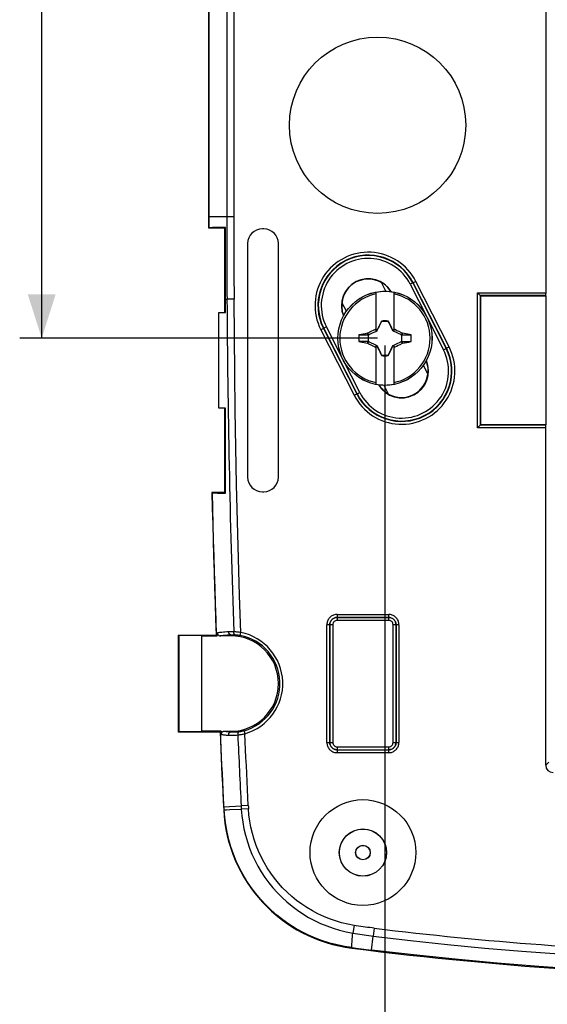
# Model space of a CAD drawing. Units: millimetres. Extents: x -181 to 86, y -157 to 100.
# Drawn here: x -81 to -45, y -74 to -7 of the extents above; entities that cross this region are included whole.
import ezdxf

# ---------------------------------------------------------------- set-up
doc = ezdxf.new("R2010")
doc.units = ezdxf.units.MM
doc.header["$LTSCALE"] = 16.335
doc.layers.get('0').update_dxf_attribs({"linetype": 'CONTINUOUS'})
doc.layers.add('COMPONENTI_DI_ASSIEME', color=7, linetype='CONTINUOUS')
doc.styles.get("Standard").update_dxf_attribs({"font": 'txt', "width": 0.8})
doc.dimstyles.new('DIMSTYLE_1', dxfattribs={"dimtxt": 3, "dimasz": 3, "dimexe": 1.5, "dimexo": 0.5, "dimgap": 0.75, "dimtad": 1, "dimtxsty": 'STANDARD', "dimblk": '_FILLED', "dimblk1": '_FILLED', "dimblk2": '_FILLED', "dimcen": 0.09, "dimadec": 0, "dimazin": 0, "dimtfac": 1, "dimtofl": 0, "dimtmove": 0, "dimatfit": 3, "dimldrblk": '_FILLED', "dimfxl": 1, "dimtolj": 1, "dimarcsym": 0})

# ---------------------------------------------------------------- blocks, each defined once
blk = doc.blocks.new('_FILLED')
at = {"color": 0, "linetype": 'BYBLOCK'}
blk.add_solid([(0, 0), (-1, 0.317), (-1, -0.317)], dxfattribs=at)
blk = doc.blocks.new('*D7')
at = {"color": 7, "linetype": 'CONTINUOUS'}
for p, q in [((-56.426, 28.5), (-80.796, 28.5)), ((-79.296, 28.5), (-79.296, 0)), ((-79.296, -28.5), (-79.296, 0)), ((-56.426, -28.5), (-80.796, -28.5))]:
    blk.add_line(p, q, dxfattribs=at)
at = {"color": 7, "linetype": 'CONTINUOUS', "xscale": 3, "yscale": 3, "zscale": 3}
for p, rotation in [((-79.296, 28.5), 90), ((-79.296, -28.5), 270)]:
    blk.add_blockref('_FILLED', p, dxfattribs=dict(at, rotation=rotation))
blk = doc.blocks.new('*D8')
at = {"color": 7, "linetype": 'CONTINUOUS'}
for p, q in [((-55.926, -29), (-55.926, -96.418)), ((56.074, -29), (56.074, -96.418)), ((-55.926, -94.918), (0.074, -94.918)), ((56.074, -94.918), (0.074, -94.918))]:
    blk.add_line(p, q, dxfattribs=at)
at = {"color": 7, "linetype": 'CONTINUOUS', "xscale": 3, "yscale": 3, "zscale": 3, "rotation": 180}
blk.add_blockref('_FILLED', (-55.926, -94.918), dxfattribs=at)
at = {"color": 7, "linetype": 'CONTINUOUS', "xscale": 3, "yscale": 3, "zscale": 3}
blk.add_blockref('_FILLED', (56.074, -94.918), dxfattribs=at)

msp = doc.modelspace()

# ---------------------------------------------------------------- linework, layer by layer
at = {"layer": 'COMPONENTI_DI_ASSIEME', "color": 7, "linetype": 'CONTINUOUS'}
for p, q in [((-44.979, 25.399), (-44.978, -25.45)), ((-67.926, -20.221), (-67.926, 20.394)), ((-67.926, -21), (-67.895, -20.989)), ((-66.826, -21), (-67.926, -21)), ((-66.778, -20.951), (-66.826, -21)), ((-66.826, -26.728), (-66.826, -21)), ((-66.778, -26.75), (-66.778, -20.951)), ((-64.178, -21.052), (-64.274, -21.052)), ((-65.274, -22.052), (-65.274, -37.947)), ((-63.179, -37.947), (-63.179, -22.052)), ((-56.169, -24.699), (-56.175, -24.704)), ((-55.865, -25.297), (-56.169, -24.699)), ((-56.526, -27.985), (-56.526, -25.377)), ((-55.326, -25.377), (-55.326, -27.985)), ((-44.978, -25.497), (-44.978, -25.45)), ((-66.2, -25.844), (-66.68, -25.847)), ((-58.551, -26.664), (-58.856, -26.066)), ((-49.428, -25.598), (-49.426, -25.6)), ((-49.426, -34.4), (-49.426, -25.6)), ((-49.426, -25.6), (-44.973, -25.6)), ((-44.978, -25.538), (-44.978, -25.497)), ((-44.973, -25.599), (-44.975, -25.599)), ((-44.973, -25.6), (-44.973, -34.4)), ((-67.226, -33.25), (-67.226, -26.75)), ((-67.226, -26.75), (-66.778, -26.75)), ((-66.805, -26.75), (-66.826, -26.728)), ((-56.332, -27.736), (-56.154, -27.355)), ((-56.173, -27.374), (-56.26, -27.542)), ((-56.159, -27.353), (-56.173, -27.374)), ((-56.173, -27.374), (-56.165, -27.377)), ((-56.155, -27.33), (-56.159, -27.353)), ((-56.155, -27.355), (-56.155, -27.33)), ((-55.698, -27.33), (-55.698, -27.355)), ((-55.679, -27.374), (-55.694, -27.353)), ((-55.687, -27.377), (-55.679, -27.374)), ((-55.579, -27.569), (-55.679, -27.374)), ((-57.102, -28.145), (-56.945, -28.064)), ((-56.945, -28.064), (-56.816, -27.997)), ((-56.816, -27.997), (-56.712, -27.945)), ((-56.729, -28.112), (-56.546, -28.027)), ((-56.712, -27.945), (-56.609, -27.894)), ((-56.609, -27.894), (-56.558, -27.868)), ((-56.558, -27.868), (-56.526, -27.805)), ((-56.526, -27.9), (-56.558, -27.868)), ((-56.546, -28.027), (-56.446, -27.98)), ((-56.469, -27.957), (-56.526, -27.985)), ((-56.428, -27.874), (-56.469, -27.957)), ((-56.446, -27.98), (-56.469, -27.957)), ((-56.446, -27.98), (-56.332, -27.736)), ((-56.387, -27.791), (-56.428, -27.874)), ((-56.331, -27.681), (-56.387, -27.791)), ((-56.26, -27.542), (-56.331, -27.681)), ((-55.508, -27.707), (-55.579, -27.569)), ((-55.452, -27.818), (-55.508, -27.707)), ((-55.453, -27.88), (-55.407, -27.98)), ((-55.411, -27.901), (-55.452, -27.818)), ((-55.384, -27.957), (-55.411, -27.901)), ((-55.407, -27.98), (-55.384, -27.957)), ((-55.407, -27.98), (-54.781, -28.271)), ((-55.326, -27.985), (-55.384, -27.957)), ((-55.326, -27.805), (-55.295, -27.868)), ((-55.326, -27.9), (-55.295, -27.868)), ((-55.295, -27.868), (-55.217, -27.907)), ((-55.217, -27.907), (-55.114, -27.959)), ((-55.114, -27.959), (-54.984, -28.024)), ((-54.984, -28.024), (-54.828, -28.104)), ((-54.828, -28.104), (-54.75, -28.145)), ((-57.702, -28.271), (-57.071, -28.271)), ((-57.702, -28.728), (-57.12, -28.842)), ((-57.071, -28.728), (-57.702, -28.728)), ((-57.102, -28.145), (-57.121, -28.157)), ((-57.071, -28.271), (-57.121, -28.157)), ((-57.12, -28.842), (-57.104, -28.804)), ((-57.104, -28.804), (-57.087, -28.766)), ((-57.048, -28.261), (-57.102, -28.145)), ((-57.102, -28.854), (-57.048, -28.738)), ((-57.087, -28.766), (-57.071, -28.728)), ((-56.446, -29.019), (-57.071, -28.728)), ((-54.75, -28.145), (-54.804, -28.261)), ((-54.804, -28.738), (-54.75, -28.854)), ((-54.765, -28.233), (-54.781, -28.271)), ((-54.781, -28.271), (-54.15, -28.272)), ((-54.781, -28.728), (-54.732, -28.842)), ((-54.781, -28.728), (-54.15, -28.728)), ((-54.749, -28.195), (-54.765, -28.233)), ((-54.732, -28.157), (-54.75, -28.145)), ((-54.732, -28.157), (-54.749, -28.195)), ((-54.15, -28.272), (-54.732, -28.157)), ((-57.12, -28.842), (-57.102, -28.854)), ((-57.024, -28.895), (-57.102, -28.854)), ((-56.868, -28.975), (-57.024, -28.895)), ((-56.739, -29.041), (-56.868, -28.975)), ((-56.635, -29.093), (-56.739, -29.041)), ((-56.558, -29.131), (-56.635, -29.093)), ((-56.558, -29.131), (-56.526, -29.1)), ((-56.526, -29.195), (-56.558, -29.131)), ((-56.526, -31.622), (-56.526, -29.014)), ((-56.526, -29.014), (-56.469, -29.042)), ((-56.469, -29.042), (-56.446, -29.019)), ((-56.469, -29.042), (-56.442, -29.098)), ((-56.399, -29.119), (-56.446, -29.019)), ((-56.442, -29.098), (-56.4, -29.181)), ((-56.4, -29.181), (-56.344, -29.292)), ((-56.344, -29.292), (-56.274, -29.43)), ((-56.274, -29.43), (-56.173, -29.625)), ((-55.52, -29.263), (-55.698, -29.645)), ((-55.679, -29.625), (-55.592, -29.457)), ((-55.592, -29.457), (-55.521, -29.318)), ((-55.521, -29.318), (-55.466, -29.208)), ((-55.407, -29.019), (-55.52, -29.263)), ((-55.466, -29.208), (-55.425, -29.125)), ((-55.425, -29.125), (-55.384, -29.042)), ((-55.307, -28.973), (-55.407, -29.019)), ((-55.407, -29.019), (-55.384, -29.042)), ((-55.384, -29.042), (-55.326, -29.014)), ((-55.326, -29.014), (-55.326, -31.622)), ((-55.326, -29.1), (-55.295, -29.131)), ((-55.295, -29.131), (-55.326, -29.195)), ((-55.124, -28.887), (-55.307, -28.973)), ((-55.243, -29.106), (-55.295, -29.131)), ((-55.14, -29.054), (-55.243, -29.106)), ((-55.037, -29.002), (-55.14, -29.054)), ((-54.907, -28.935), (-55.037, -29.002)), ((-54.75, -28.854), (-54.907, -28.935)), ((-54.75, -28.854), (-54.732, -28.842)), ((-56.165, -29.622), (-56.173, -29.625)), ((-56.173, -29.625), (-56.159, -29.646)), ((-56.154, -29.645), (-56.154, -29.67)), ((-55.698, -29.645), (-55.698, -29.67)), ((-55.698, -29.67), (-55.693, -29.646)), ((-55.693, -29.646), (-55.679, -29.625)), ((-55.679, -29.625), (-55.687, -29.622)), ((-52.997, -30.933), (-53.301, -30.335)), ((-55.683, -32.3), (-55.987, -31.702)), ((-55.683, -32.3), (-55.678, -32.295)), ((-66.779, -33.25), (-67.226, -33.25)), ((-66.805, -33.25), (-66.826, -33.271)), ((-66.826, -39), (-66.826, -33.271)), ((-66.781, -39.045), (-66.779, -33.25)), ((-49.428, -34.401), (-49.426, -34.4)), ((-44.973, -34.4), (-49.426, -34.4)), ((-44.979, -57.552), (-44.978, -34.549)), ((-44.978, -34.549), (-44.978, -34.502)), ((-44.973, -34.4), (-44.975, -34.401)), ((-67.674, -39.01), (-67.706, -39)), ((-66.826, -39), (-67.706, -39)), ((-66.781, -39.045), (-66.826, -39)), ((-64.274, -38.947), (-64.178, -38.947)), ((-69.937, -48.739), (-69.979, -48.697)), ((-69.979, -55.302), (-69.979, -48.697)), ((-69.979, -48.697), (-67.419, -48.697)), ((-69.937, -55.26), (-69.937, -48.739)), ((-68.426, -48.75), (-69.937, -48.739)), ((-68.426, -48.75), (-68.426, -55.25)), ((-68.426, -48.75), (-67.339, -48.75)), ((-67.419, -48.697), (-67.386, -48.729)), ((-67.339, -48.75), (-67.346, -48.558)), ((-66.426, -48.75), (-67.145, -48.75)), ((-69.937, -55.26), (-69.979, -55.302)), ((-67.157, -55.302), (-69.979, -55.302)), ((-69.937, -55.26), (-68.426, -55.25)), ((-67.081, -55.25), (-68.426, -55.25)), ((-67.126, -55.27), (-67.157, -55.302)), ((-67.081, -55.25), (-67.072, -55.457)), ((-66.87, -55.25), (-66.426, -55.25)), ((-65.23, -60.304), (-65.716, -60.329))]:
    msp.add_line(p, q, dxfattribs=at)
at = {"layer": 'COMPONENTI_DI_ASSIEME', "color": 253, "linetype": 'CONTINUOUS'}
for p, q in [((-67.895, -20.221), (-67.895, 20.221)), ((-66.695, 20.222), (-66.695, -20.221)), ((-66.216, 20.222), (-66.216, -20.221)), ((-67.895, -20.221), (-67.926, -20.221)), ((-67.895, -20.392), (-67.895, -20.221)), ((-67.895, -20.221), (-66.216, -20.221)), ((-67.895, -20.648), (-67.895, -20.392)), ((-67.895, -20.819), (-67.895, -20.648)), ((-67.895, -20.989), (-67.895, -20.819)), ((-53.827, -24.626), (-54.205, -24.819)), ((-54.027, -24.728), (-51.759, -29.184)), ((-51.737, -29.173), (-54.005, -24.717)), ((-51.559, -29.082), (-53.827, -24.626)), ((-54.205, -24.819), (-53.08, -27.03)), ((-49.628, -34.601), (-49.628, -25.398)), ((-49.628, -25.398), (-44.979, -25.398)), ((-66.778, -25.848), (-66.68, -25.847)), ((-49.428, -25.598), (-49.428, -34.401)), ((-44.975, -25.598), (-49.428, -25.598)), ((-53.052, -27.084), (-51.937, -29.275)), ((-59.915, -27.725), (-60.293, -27.917)), ((-60.293, -27.917), (-58.026, -32.373)), ((-60.115, -27.826), (-57.847, -32.282)), ((-57.826, -32.271), (-60.093, -27.815)), ((-58.8, -29.916), (-59.915, -27.725)), ((-51.937, -29.275), (-51.559, -29.082)), ((-57.647, -32.181), (-58.773, -29.969)), ((-58.026, -32.373), (-57.647, -32.181)), ((-44.979, -34.601), (-49.628, -34.601)), ((-49.428, -34.401), (-44.975, -34.401)), ((-59.182, -47.294), (-59.182, -47.494)), ((-59.182, -47.294), (-55.671, -47.294)), ((-59.18, -47.496), (-59.182, -47.494)), ((-55.671, -47.494), (-59.182, -47.494)), ((-59.18, -47.496), (-59.18, -47.696)), ((-59.18, -47.496), (-55.673, -47.496)), ((-55.673, -47.496), (-55.671, -47.494)), ((-55.673, -47.696), (-55.673, -47.496)), ((-55.671, -47.494), (-55.671, -47.294)), ((-59.882, -56.005), (-59.882, -47.994)), ((-59.682, -47.994), (-59.882, -47.994)), ((-59.68, -47.996), (-59.682, -47.994)), ((-59.682, -47.994), (-59.682, -56.005)), ((-59.68, -56.003), (-59.68, -47.996)), ((-59.48, -47.996), (-59.68, -47.996)), ((-59.48, -47.996), (-59.48, -56.003)), ((-55.673, -47.696), (-59.18, -47.696)), ((-55.373, -56.003), (-55.373, -47.996)), ((-55.173, -47.996), (-55.373, -47.996)), ((-55.173, -47.996), (-55.171, -47.994)), ((-55.173, -47.996), (-55.173, -56.003)), ((-55.171, -56.005), (-55.171, -47.994)), ((-54.971, -47.994), (-55.171, -47.994)), ((-54.971, -47.994), (-54.971, -56.005)), ((-66.426, -48.75), (-66.426, -48.676)), ((-65.774, -48.719), (-65.735, -48.523)), ((-66.426, -55.305), (-66.426, -55.25)), ((-65.516, -55.218), (-65.462, -55.41)), ((-59.882, -56.005), (-59.682, -56.005)), ((-59.68, -56.003), (-59.682, -56.005)), ((-59.68, -56.003), (-59.48, -56.003)), ((-55.373, -56.003), (-55.173, -56.003)), ((-55.173, -56.003), (-55.171, -56.005)), ((-55.171, -56.005), (-54.971, -56.005)), ((-59.18, -56.503), (-59.182, -56.505)), ((-59.182, -56.505), (-59.182, -56.705)), ((-59.182, -56.505), (-55.671, -56.505)), ((-55.671, -56.705), (-59.182, -56.705)), ((-59.18, -56.303), (-59.18, -56.503)), ((-59.18, -56.303), (-55.673, -56.303)), ((-55.673, -56.503), (-55.673, -56.303)), ((-55.673, -56.503), (-55.671, -56.505)), ((-55.671, -56.705), (-55.671, -56.505)), ((-44.979, -57.552), (-44.769, -57.343)), ((-66.875, -60.592), (-66.907, -60.593)), ((-66.885, -60.387), (-65.716, -60.329)), ((-66.708, -60.587), (-66.496, -60.578)), ((-66.496, -60.578), (-65.705, -60.542)), ((-65.716, -60.329), (-65.71, -60.447)), ((-65.71, -60.447), (-65.705, -60.542)), ((-65.219, -60.515), (-65.705, -60.542)), ((-58.03, -68.455), (-58.115, -68.984)), ((-56.653, -68.65), (-56.72, -69.191)), ((-56.832, -70.137), (-56.72, -69.191)), ((-58.179, -70.009), (-58.174, -69.971)), ((-58.174, -69.971), (-57.727, -70.027)), ((-57.727, -70.027), (-56.832, -70.137))]:
    msp.add_line(p, q, dxfattribs=at)
at = {"layer": 'COMPONENTI_DI_ASSIEME', "color": 7, "linetype": 'CONTINUOUS'}
for points in [[(-67.926, -21), (-67.926, -20.567), (-67.926, -20.22)], [(-66.778, -20.951), (-66.938, -20.954), (-67.087, -20.956), (-67.225, -20.959), (-67.352, -20.962), (-67.467, -20.965), (-67.569, -20.968), (-67.658, -20.971), (-67.734, -20.975), (-67.796, -20.978), (-67.843, -20.982), (-67.876, -20.986), (-67.895, -20.989)], [(-49.628, -25.398), (-49.606, -25.42), (-49.584, -25.442), (-49.563, -25.462), (-49.544, -25.482), (-49.525, -25.501), (-49.492, -25.533)], [(-58.856, -26.066), (-58.858, -26.089), (-58.86, -26.112), (-58.862, -26.135), (-58.864, -26.158), (-58.866, -26.181), (-58.867, -26.203), (-58.868, -26.226), (-58.868, -26.249), (-58.869, -26.272)], [(-49.492, -25.533), (-49.478, -25.548), (-49.455, -25.571)], [(-49.455, -25.571), (-49.446, -25.58), (-49.438, -25.588), (-49.433, -25.593), (-49.429, -25.596), (-49.428, -25.598)], [(-44.975, -25.599), (-44.976, -25.596), (-44.976, -25.59), (-44.977, -25.581), (-44.977, -25.57), (-44.977, -25.555), (-44.978, -25.538)], [(-58.869, -26.272), (-58.866, -26.369), (-58.859, -26.464), (-58.847, -26.558), (-58.83, -26.651), (-58.808, -26.742), (-58.782, -26.831), (-58.75, -26.92), (-58.734, -26.959)], [(-56.159, -27.353), (-56.158, -27.353), (-56.158, -27.354), (-56.157, -27.354), (-56.156, -27.354), (-56.155, -27.354), (-56.154, -27.355)], [(-55.698, -27.355), (-55.697, -27.354), (-55.697, -27.354), (-55.696, -27.354), (-55.695, -27.353), (-55.694, -27.353), (-55.694, -27.353)], [(-55.698, -27.355), (-55.64, -27.478), (-55.453, -27.88)], [(-57.071, -28.271), (-56.948, -28.214), (-56.729, -28.112)], [(-54.781, -28.728), (-54.905, -28.785), (-55.124, -28.887)], [(-56.154, -29.645), (-56.212, -29.521), (-56.399, -29.119)], [(-56.154, -29.645), (-56.155, -29.645), (-56.156, -29.645), (-56.157, -29.645), (-56.157, -29.646), (-56.158, -29.646), (-56.159, -29.646)], [(-55.693, -29.646), (-55.694, -29.646), (-55.695, -29.645), (-55.696, -29.645), (-55.696, -29.645), (-55.697, -29.645), (-55.698, -29.645)], [(-52.984, -30.728), (-52.986, -30.631), (-52.993, -30.535), (-53.005, -30.441), (-53.022, -30.349), (-53.044, -30.258), (-53.071, -30.168), (-53.102, -30.079), (-53.118, -30.041)], [(-52.997, -30.933), (-52.994, -30.91), (-52.992, -30.887), (-52.99, -30.864), (-52.988, -30.841), (-52.987, -30.819), (-52.986, -30.796), (-52.985, -30.773), (-52.984, -30.75), (-52.984, -30.728)], [(-49.628, -34.601), (-49.605, -34.579), (-49.584, -34.558), (-49.563, -34.537), (-49.544, -34.517), (-49.525, -34.499), (-49.492, -34.466)], [(-49.492, -34.466), (-49.478, -34.452), (-49.455, -34.428)], [(-49.455, -34.428), (-49.446, -34.419), (-49.438, -34.412), (-49.433, -34.406), (-49.43, -34.403), (-49.428, -34.401)], [(-44.978, -34.502), (-44.978, -34.461), (-44.977, -34.444), (-44.977, -34.43), (-44.977, -34.418), (-44.976, -34.409), (-44.976, -34.403), (-44.975, -34.401)], [(-67.706, -39), (-67.68, -40.077), (-67.652, -41.155), (-67.623, -42.233), (-67.593, -43.31), (-67.561, -44.388), (-67.528, -45.465), (-67.493, -46.542), (-67.457, -47.62), (-67.419, -48.697)], [(-67.674, -39.01), (-67.658, -39.013), (-67.631, -39.017), (-67.593, -39.02), (-67.544, -39.023), (-67.484, -39.026), (-67.413, -39.029), (-67.332, -39.032), (-67.24, -39.035), (-67.139, -39.037), (-67.029, -39.04), (-66.781, -39.045)], [(-67.386, -48.729), (-67.383, -48.731), (-67.38, -48.734), (-67.376, -48.736), (-67.372, -48.738), (-67.366, -48.741), (-67.361, -48.743), (-67.354, -48.745), (-67.347, -48.747), (-67.339, -48.75)], [(-67.346, -48.558), (-67.343, -48.584), (-67.338, -48.608), (-67.329, -48.631), (-67.317, -48.654), (-67.303, -48.674), (-67.286, -48.693), (-67.266, -48.709), (-67.245, -48.724), (-67.222, -48.735), (-67.197, -48.743), (-67.172, -48.748), (-67.145, -48.75)], [(-67.157, -55.302), (-67.131, -55.89), (-67.104, -56.478), (-67.077, -57.066), (-67.05, -57.654), (-67.022, -58.242), (-66.994, -58.83), (-66.965, -59.418), (-66.936, -60.005), (-66.907, -60.593)], [(-67.081, -55.25), (-67.088, -55.252), (-67.095, -55.254), (-67.102, -55.256), (-67.107, -55.259), (-67.112, -55.261), (-67.117, -55.263), (-67.12, -55.265), (-67.123, -55.268), (-67.126, -55.27)], [(-66.87, -55.25), (-66.898, -55.252), (-66.925, -55.257), (-66.95, -55.266), (-66.974, -55.278), (-66.996, -55.293), (-67.016, -55.311), (-67.033, -55.331), (-67.048, -55.354), (-67.059, -55.378), (-67.067, -55.403), (-67.071, -55.429), (-67.072, -55.457)]]:
    msp.add_lwpolyline(points, dxfattribs=at)
at = {"layer": 'COMPONENTI_DI_ASSIEME', "color": 253, "linetype": 'CONTINUOUS'}
for points in [[(-65.735, -48.523), (-65.819, -46.004), (-65.895, -43.485), (-65.964, -40.965), (-66.023, -38.445), (-66.075, -35.925), (-66.119, -33.405), (-66.154, -30.885), (-66.181, -28.365), (-66.2, -25.844)], [(-67.386, -48.729), (-67.424, -47.65), (-67.46, -46.57), (-67.495, -45.49), (-67.528, -44.41), (-67.56, -43.33), (-67.591, -42.25), (-67.62, -41.17), (-67.648, -40.09), (-67.674, -39.01)], [(-59.182, -47.294), (-59.244, -47.297), (-59.304, -47.305), (-59.363, -47.318), (-59.421, -47.337), (-59.478, -47.36), (-59.532, -47.388), (-59.583, -47.421), (-59.632, -47.458), (-59.677, -47.499), (-59.718, -47.544), (-59.755, -47.593), (-59.788, -47.644), (-59.816, -47.698), (-59.839, -47.755), (-59.858, -47.813), (-59.871, -47.872), (-59.879, -47.932), (-59.882, -47.994)], [(-59.682, -47.994), (-59.679, -47.942), (-59.671, -47.89), (-59.657, -47.84), (-59.638, -47.791), (-59.615, -47.744), (-59.586, -47.7), (-59.553, -47.66), (-59.516, -47.623), (-59.476, -47.59), (-59.432, -47.561), (-59.385, -47.538), (-59.336, -47.519), (-59.286, -47.505), (-59.234, -47.497), (-59.182, -47.494)], [(-59.18, -47.496), (-59.232, -47.499), (-59.284, -47.507), (-59.334, -47.521), (-59.383, -47.539), (-59.43, -47.563), (-59.474, -47.592), (-59.514, -47.625), (-59.551, -47.662), (-59.584, -47.702), (-59.613, -47.746), (-59.636, -47.793), (-59.655, -47.842), (-59.669, -47.892), (-59.677, -47.944), (-59.68, -47.996)], [(-55.173, -47.996), (-55.176, -47.944), (-55.184, -47.892), (-55.197, -47.842), (-55.216, -47.793), (-55.24, -47.746), (-55.268, -47.702), (-55.301, -47.662), (-55.338, -47.625), (-55.379, -47.592), (-55.423, -47.563), (-55.469, -47.539), (-55.518, -47.521), (-55.569, -47.507), (-55.62, -47.499), (-55.673, -47.496)], [(-54.971, -47.994), (-54.974, -47.932), (-54.982, -47.872), (-54.995, -47.813), (-55.013, -47.755), (-55.037, -47.698), (-55.065, -47.644), (-55.098, -47.593), (-55.135, -47.544), (-55.176, -47.499), (-55.221, -47.458), (-55.269, -47.421), (-55.321, -47.388), (-55.375, -47.36), (-55.431, -47.337), (-55.489, -47.318), (-55.548, -47.305), (-55.609, -47.297), (-55.671, -47.294)], [(-55.671, -47.494), (-55.619, -47.497), (-55.567, -47.505), (-55.516, -47.519), (-55.467, -47.538), (-55.421, -47.561), (-55.377, -47.59), (-55.336, -47.623), (-55.299, -47.66), (-55.266, -47.7), (-55.238, -47.744), (-55.214, -47.791), (-55.195, -47.84), (-55.182, -47.89), (-55.174, -47.942), (-55.171, -47.994)], [(-66.571, -48.482), (-66.699, -48.489), (-66.818, -48.497), (-66.926, -48.505), (-67.024, -48.513), (-67.112, -48.522), (-67.188, -48.531), (-67.252, -48.54), (-67.305, -48.549), (-67.346, -48.558)], [(-67.145, -48.75), (-67.105, -48.741), (-67.056, -48.732), (-66.996, -48.723), (-66.925, -48.715), (-66.844, -48.706), (-66.753, -48.698), (-66.654, -48.691), (-66.545, -48.683), (-66.426, -48.676)], [(-66.223, -48.481), (-66.264, -48.479), (-66.304, -48.478), (-66.343, -48.477), (-66.383, -48.477), (-66.421, -48.477), (-66.459, -48.478), (-66.497, -48.479), (-66.534, -48.48), (-66.571, -48.482)], [(-66.426, -48.676), (-66.445, -48.674), (-66.462, -48.668), (-66.48, -48.66), (-66.496, -48.648), (-66.512, -48.634), (-66.526, -48.617), (-66.538, -48.598), (-66.549, -48.578), (-66.557, -48.555), (-66.564, -48.532), (-66.569, -48.507), (-66.571, -48.482)], [(-66.426, -48.676), (-66.393, -48.675), (-66.36, -48.673), (-66.327, -48.672), (-66.293, -48.672), (-66.259, -48.672), (-66.224, -48.672), (-66.19, -48.673), (-66.155, -48.674), (-66.12, -48.675)], [(-66.12, -48.675), (-66.134, -48.672), (-66.148, -48.665), (-66.161, -48.655), (-66.174, -48.643), (-66.185, -48.629), (-66.195, -48.612), (-66.204, -48.594), (-66.211, -48.573), (-66.217, -48.551), (-66.22, -48.528), (-66.223, -48.505), (-66.223, -48.481)], [(-65.735, -48.523), (-65.793, -48.515), (-65.851, -48.508), (-65.908, -48.502), (-65.965, -48.496), (-66.02, -48.492), (-66.074, -48.488), (-66.126, -48.485), (-66.176, -48.482), (-66.223, -48.481)], [(-66.12, -48.675), (-66.086, -48.677), (-66.05, -48.68), (-66.014, -48.683), (-65.976, -48.687), (-65.936, -48.692), (-65.896, -48.698), (-65.856, -48.704), (-65.815, -48.711), (-65.774, -48.719)], [(-66.875, -60.592), (-66.914, -59.818), (-66.942, -59.25), (-66.969, -58.681), (-66.996, -58.113), (-67.023, -57.544), (-67.049, -56.976), (-67.075, -56.407), (-67.101, -55.839), (-67.126, -55.27)], [(-67.072, -55.457), (-67.043, -55.463), (-67.008, -55.47), (-66.966, -55.476), (-66.918, -55.482), (-66.864, -55.489), (-66.805, -55.495), (-66.739, -55.501), (-66.668, -55.506), (-66.591, -55.512)], [(-66.426, -55.305), (-66.497, -55.299), (-66.562, -55.293), (-66.622, -55.287), (-66.677, -55.281), (-66.727, -55.275), (-66.771, -55.269), (-66.81, -55.263), (-66.843, -55.256), (-66.87, -55.25)], [(-66.426, -55.305), (-66.448, -55.307), (-66.469, -55.313), (-66.489, -55.322), (-66.508, -55.334), (-66.525, -55.348), (-66.541, -55.366), (-66.556, -55.386), (-66.568, -55.408), (-66.578, -55.432), (-66.585, -55.458), (-66.589, -55.485), (-66.591, -55.512)], [(-66.591, -55.512), (-66.529, -55.516), (-66.464, -55.518), (-66.396, -55.519), (-66.326, -55.518), (-66.254, -55.517), (-66.179, -55.513), (-66.103, -55.508), (-66.025, -55.5), (-65.898, -55.486)], [(-65.858, -55.289), (-65.926, -55.297), (-65.993, -55.303), (-66.058, -55.308), (-66.124, -55.311), (-66.188, -55.313), (-66.25, -55.313), (-66.311, -55.311), (-66.369, -55.309), (-66.426, -55.305)], [(-65.858, -55.289), (-65.872, -55.294), (-65.885, -55.302), (-65.898, -55.312), (-65.909, -55.325), (-65.919, -55.341), (-65.928, -55.358), (-65.935, -55.377), (-65.941, -55.398), (-65.945, -55.42), (-65.947, -55.444), (-65.947, -55.468), (-65.945, -55.491)], [(-65.898, -55.486), (-65.849, -55.48), (-65.797, -55.472), (-65.744, -55.464), (-65.689, -55.455), (-65.633, -55.445), (-65.577, -55.435), (-65.519, -55.423), (-65.462, -55.41)], [(-65.516, -55.218), (-65.557, -55.229), (-65.597, -55.24), (-65.637, -55.249), (-65.676, -55.258), (-65.715, -55.266), (-65.753, -55.273), (-65.789, -55.279), (-65.824, -55.285), (-65.858, -55.289)], [(-65.23, -60.304), (-65.257, -59.76), (-65.284, -59.217), (-65.311, -58.673), (-65.337, -58.129), (-65.363, -57.586), (-65.388, -57.042), (-65.413, -56.498), (-65.437, -55.954), (-65.462, -55.41)], [(-59.882, -56.005), (-59.879, -56.067), (-59.871, -56.128), (-59.858, -56.187), (-59.839, -56.245), (-59.816, -56.301), (-59.788, -56.355), (-59.755, -56.407), (-59.718, -56.455), (-59.677, -56.5), (-59.632, -56.541), (-59.583, -56.578), (-59.532, -56.611), (-59.478, -56.639), (-59.421, -56.662), (-59.363, -56.681), (-59.304, -56.694), (-59.244, -56.702), (-59.182, -56.705)], [(-59.182, -56.505), (-59.234, -56.502), (-59.286, -56.494), (-59.336, -56.48), (-59.385, -56.462), (-59.432, -56.438), (-59.476, -56.409), (-59.516, -56.377), (-59.553, -56.34), (-59.586, -56.299), (-59.615, -56.255), (-59.638, -56.208), (-59.657, -56.16), (-59.671, -56.109), (-59.679, -56.057), (-59.682, -56.005)], [(-59.68, -56.003), (-59.677, -56.055), (-59.669, -56.107), (-59.655, -56.158), (-59.636, -56.206), (-59.613, -56.253), (-59.584, -56.297), (-59.551, -56.338), (-59.514, -56.375), (-59.474, -56.408), (-59.43, -56.436), (-59.383, -56.46), (-59.334, -56.479), (-59.284, -56.492), (-59.232, -56.5), (-59.18, -56.503)], [(-55.673, -56.503), (-55.62, -56.5), (-55.569, -56.492), (-55.518, -56.479), (-55.469, -56.46), (-55.423, -56.436), (-55.379, -56.408), (-55.338, -56.375), (-55.301, -56.338), (-55.268, -56.297), (-55.24, -56.253), (-55.216, -56.206), (-55.197, -56.158), (-55.184, -56.107), (-55.176, -56.055), (-55.173, -56.003)], [(-55.171, -56.005), (-55.174, -56.057), (-55.182, -56.109), (-55.195, -56.16), (-55.214, -56.208), (-55.238, -56.255), (-55.266, -56.299), (-55.299, -56.34), (-55.336, -56.377), (-55.377, -56.409), (-55.421, -56.438), (-55.467, -56.462), (-55.516, -56.48), (-55.567, -56.494), (-55.619, -56.502), (-55.671, -56.505)], [(-55.671, -56.705), (-55.609, -56.702), (-55.548, -56.694), (-55.489, -56.681), (-55.431, -56.662), (-55.375, -56.639), (-55.321, -56.611), (-55.269, -56.578), (-55.221, -56.541), (-55.176, -56.5), (-55.135, -56.455), (-55.098, -56.407), (-55.065, -56.355), (-55.037, -56.301), (-55.013, -56.245), (-54.995, -56.187), (-54.982, -56.128), (-54.974, -56.067), (-54.971, -56.005)], [(-66.875, -60.592), (-66.861, -60.592), (-66.837, -60.591), (-66.803, -60.59), (-66.708, -60.587)], [(-58.174, -69.971), (-58.683, -69.894), (-59.187, -69.79), (-59.684, -69.661), (-60.174, -69.506), (-60.656, -69.326), (-61.127, -69.122), (-61.587, -68.893), (-62.035, -68.642), (-62.468, -68.367), (-62.887, -68.071), (-63.29, -67.754), (-63.676, -67.416), (-64.045, -67.058), (-64.394, -66.682), (-64.724, -66.288), (-65.034, -65.878), (-65.321, -65.452), (-65.587, -65.011), (-65.831, -64.555), (-66.051, -64.086), (-66.246, -63.607), (-66.416, -63.119), (-66.56, -62.624), (-66.678, -62.122), (-66.77, -61.615), (-66.836, -61.104), (-66.875, -60.592)], [(-65.705, -60.542), (-65.668, -60.993), (-65.608, -61.441), (-65.526, -61.887), (-65.422, -62.328), (-65.296, -62.763), (-65.148, -63.192), (-64.979, -63.612), (-64.789, -64.023), (-64.579, -64.424), (-64.35, -64.812), (-64.103, -65.188), (-63.837, -65.551), (-63.553, -65.902), (-63.252, -66.238), (-62.934, -66.559), (-62.6, -66.864), (-62.251, -67.153), (-61.887, -67.425), (-61.51, -67.678), (-61.121, -67.912), (-60.72, -68.127), (-60.307, -68.323), (-59.884, -68.498), (-59.452, -68.652), (-59.013, -68.785), (-58.567, -68.896), (-58.115, -68.984)], [(-58.03, -68.455), (-58.456, -68.375), (-58.876, -68.275), (-59.288, -68.155), (-59.696, -68.013), (-60.097, -67.851), (-60.488, -67.67), (-60.869, -67.469), (-61.239, -67.25), (-61.596, -67.013), (-61.942, -66.758), (-62.274, -66.486), (-62.592, -66.199), (-62.894, -65.896), (-63.181, -65.578), (-63.451, -65.248), (-63.703, -64.904), (-63.939, -64.548), (-64.156, -64.181), (-64.355, -63.802), (-64.535, -63.412), (-64.695, -63.015), (-64.835, -62.61), (-64.954, -62.198), (-65.052, -61.782), (-65.129, -61.363), (-65.184, -60.941), (-65.219, -60.515)], [(-58.174, -69.971), (-58.178, -69.954), (-58.18, -69.924), (-58.181, -69.882), (-58.18, -69.828), (-58.178, -69.762), (-58.173, -69.684), (-58.168, -69.594), (-58.16, -69.493), (-58.151, -69.381), (-58.141, -69.258), (-58.129, -69.126), (-58.115, -68.984)], [(-58.115, -68.984), (-57.957, -69.011), (-57.799, -69.037), (-57.643, -69.062), (-57.487, -69.086), (-57.332, -69.109), (-57.177, -69.131), (-57.024, -69.152), (-56.872, -69.172), (-56.72, -69.191)], [(-56.653, -68.65), (-56.807, -68.631), (-56.96, -68.611), (-57.113, -68.591), (-57.266, -68.57), (-57.419, -68.548), (-57.572, -68.526), (-57.725, -68.503), (-57.878, -68.479), (-58.03, -68.455)], [(-56.72, -69.191), (-54.195, -69.488), (-51.666, -69.758), (-49.134, -70.001), (-46.598, -70.216), (-44.06, -70.403), (-41.519, -70.563), (-38.975, -70.696), (-36.43, -70.801), (-33.882, -70.878)], [(-31.15, -71.922), (-34.011, -71.854), (-36.872, -71.754), (-39.73, -71.62), (-42.587, -71.455), (-45.442, -71.256), (-48.294, -71.025), (-51.144, -70.762), (-53.99, -70.465), (-56.832, -70.137)]]:
    msp.add_lwpolyline(points, dxfattribs=at)
at = {"layer": 'COMPONENTI_DI_ASSIEME', "color": 7, "linetype": 'CONTINUOUS'}
for centre, radius in [((-56.426, -14), 6), ((-55.926, -28.5), 3.204), ((-57.426, -63.5), 3.6), ((-57.426, -63.5), 1.607), ((-57.426, -63.5), 1.6), ((-57.426, -63.5), 0.5), ((-57.426, -63.5), 0.49)]:
    msp.add_circle(centre, radius, dxfattribs=at)
at = {"layer": 'COMPONENTI_DI_ASSIEME', "color": 253, "linetype": 'CONTINUOUS'}
msp.add_circle((-55.926, -28.5), 3.202, dxfattribs=at)
for centre, radius, start, end in [((913.695, -20.222), 980.39, 179.99992, 180.328708), ((913.695, -20.222), 979.911, 179.99992, 180.328707), ((-57.06, -26.272), 3.628, 26.97284, 206.97293), ((-57.06, -26.272), 3.428, 26.97284, 206.97284), ((-57.06, -26.272), 3.403, 26.97284, 206.97284), ((-57.06, -26.272), 3.203, 26.97277, 206.97291), ((708.983, -21.282), 775.681, 180.337225, 182.009476), ((-54.792, -30.728), 3.628, 206.97284, 26.97293), ((-54.792, -30.728), 3.428, 206.97284, 26.97284), ((-54.792, -30.728), 3.403, 206.97284, 26.97284), ((-54.792, -30.728), 3.203, 206.97277, 26.97291), ((-59.18, -47.996), 0.3, 89.99613, 180.00461), ((-55.673, -47.996), 0.3, 359.99615, 90.0046), ((-66.426, -52), 3.345, 285.79228, 78.74879), ((-66.426, -52), 3.545, 285.7923, 78.74877), ((706.522, -21.354), 773.221, 182.530401, 182.889231), ((-59.18, -56.003), 0.3, 179.99613, 270.00461), ((-55.673, -56.003), 0.3, 269.99615, 0.0046), ((-23.336, -58.185), 41.947, 182.89591, 183.1843), ((-27.693, 167.362), 237.783, 263.00435, 268.50865)]:
    msp.add_arc(centre, radius, start, end, dxfattribs=at)
at = {"layer": 'COMPONENTI_DI_ASSIEME', "color": 7, "linetype": 'CONTINUOUS'}
for centre, radius, start, end in [((-57.06, -26.272), 1.83, 31.14998, 202.80951), ((-57.06, -26.272), 1.8, 60.53015, 173.41553), ((-55.926, -28.5), 3.18, 79.12431, 100.87569), ((-55.926, -28.5), 3.075, 101.25176, 258.74824), ((-55.926, -28.5), 3.075, 281.25176, 78.74824), ((-55.926, -28.5), 1.147, 77.98468, 102.01542), ((-55.926, -28.5), 1.192, 78.96516, 101.04191), ((-55.926, -28.5), 1.79, 172.67865, 187.31493), ((-55.926, -28.5), 1.147, 167.98458, 192.01532), ((-55.926, -28.5), 1.147, 347.98458, 12.01532), ((-55.926, -28.5), 1.79, 352.67865, 7.31493), ((-54.792, -30.728), 1.83, 211.14998, 22.80951), ((-55.926, -28.5), 1.147, 257.98468, 282.01542), ((-55.926, -28.5), 1.192, 258.96516, 281.04191), ((-54.792, -30.728), 1.8, 240.53015, 353.41553), ((-55.926, -28.5), 3.18, 259.12431, 280.87569), ((-66.426, -52), 3.25, 270, 90), ((-56.92, -60.089), 10, 182.89274, 262.76485), ((-26.688, 178.083), 250.083, 262.76605, 269.9988)]:
    msp.add_arc(centre, radius, start, end, dxfattribs=at)
for centre, major_axis, ratio, start_param, end_param in [((-64.274, -22.052), (-0.707, 0.707), 0.999695, 5.497924, 7.068447), ((-64.179, -22.052), (0.707, 0.707), 0.999695, 5.497927, 7.068444), ((-57.044, -26.263), (1.597, 0.813), 0.999949, 0.082585, 0.590092), ((-580.938, -129.152), (535.114, 0), 0.995125, 0.192354, 0.192398), ((44.726, -553.393), (-0.001, -535.114), 0.995125, -2.949146, -2.948033), ((-156.578, 496.394), (0, 535.114), 0.995125, -2.949148, -2.948035), ((469.086, 72.153), (-535.114, 0), 0.995125, 0.192354, 0.192398), ((-54.808, -30.736), (1.597, 0.813), 0.999949, -3.059007, -2.551501), ((-64.274, -37.947), (-0.707, -0.707), 0.999695, 5.497924, 7.068447), ((-64.179, -37.947), (0.707, -0.707), 0.999695, 5.497927, 7.068444), ((-44.479, -57.552), (0.354, 0.354), 0.999695, 2.356334, 3.926852)]:
    msp.add_ellipse(centre, major_axis=major_axis, ratio=ratio, start_param=start_param, end_param=end_param, dxfattribs=at)

# ---------------------------------------------------------------- dimensions: what is measured, and where the dimension line sits
at = {"color": 7, "linetype": 'CONTINUOUS'}
dim = msp.add_linear_dim(base=(-79.296, -28.5), p1=(-55.926, 28.5), p2=(-55.926, -28.5), angle=270, dimstyle='DIMSTYLE_1', dxfattribs=at)
dim.commit()
dim.dimension.update_dxf_attribs({"geometry": '*D7', "text_midpoint": (-79.296, -2.25), "dimtype": 160})
dim = msp.add_linear_dim(base=(56.074, -94.918), p1=(-55.926, -28.5), p2=(56.074, -28.5), dimstyle='DIMSTYLE_1', dxfattribs=at)
dim.commit()
dim.dimension.update_dxf_attribs({"geometry": '*D8', "text_midpoint": (-2.819, -94.918), "dimtype": 160})

doc.saveas('drawing.dxf')
